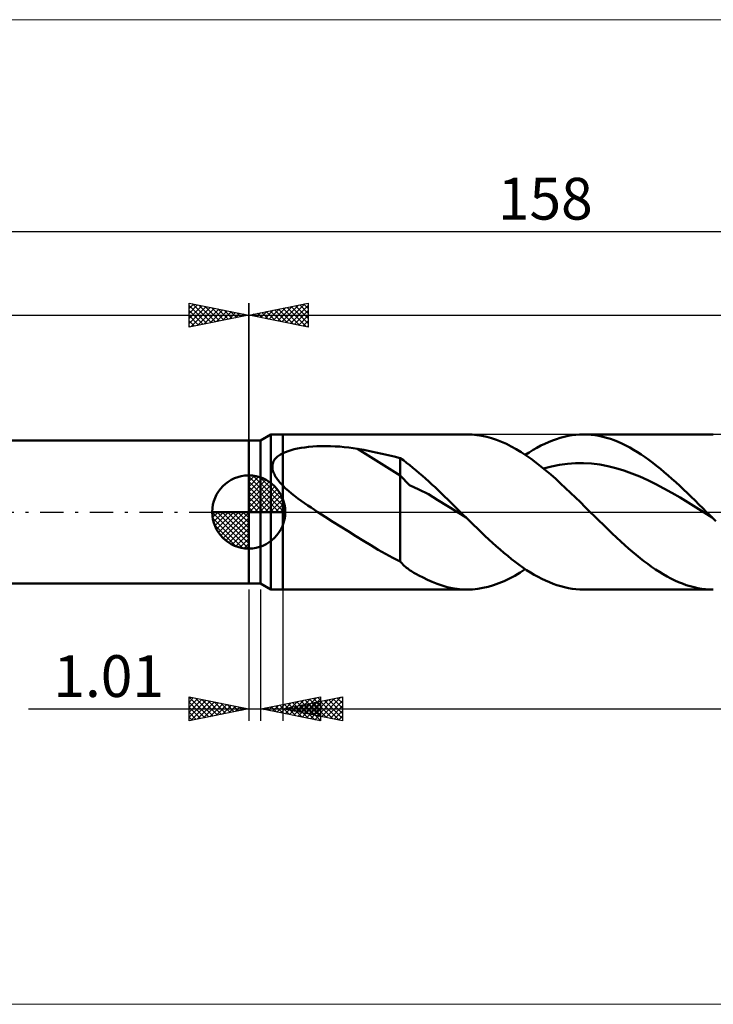
# Model space of a CAD drawing. Units: millimetres. Extents: x -86 to 215, y -41 to 41.
# Drawn here: x -19 to 39, y -41 to 41 of the extents above; entities that cross this region are included whole.
import ezdxf
from ezdxf.enums import TextEntityAlignment as Align

# ---------------------------------------------------------------- set-up
doc = ezdxf.new("R2010")
doc.units = ezdxf.units.MM
doc.header["$LTSCALE"] = 4.9
doc.linetypes.add('LONGDASH_DASH', pattern=[0.85, 0.4, -0.2, 0.05, -0.2])
for name, color, linetype in [('1', 4, 'CONTINUOUS'), ('2', 7, 'CONTINUOUS'), ('4', 2, 'LONGDASH_DASH'), ('CUT', 1, 'CONTINUOUS'), ('INFTOTAL', 9, 'CONTINUOUS'), ('NOCUT', 7, 'CONTINUOUS'), ('SK1', 4, 'CONTINUOUS'), ('SK2', 7, 'CONTINUOUS'), ('SK4', 2, 'LONGDASH_DASH')]:
    doc.layers.add(name, color=color, linetype=linetype)
doc.styles.get("Standard").update_dxf_attribs({"font": 'Monospac821 BT'})

msp = doc.modelspace()

# ---------------------------------------------------------------- linework, layer by layer
at = {"color": 4, "linetype": 'Continuous'}
for p, q in [((0, 2.983), (0.077, 3.06)), ((0, 2.55), (0.474, 3.024)), ((0, 2.983), (2.983, 0)), ((0, 2.117), (0.83, 2.946)), ((0, 1.684), (1.153, 2.836)), ((0, 1.25), (1.447, 2.698)), ((0, 2.55), (2.55, 0)), ((0, 0.817), (1.717, 2.534)), ((0.377, 3.039), (3.039, 0.377)), ((0.932, 2.917), (2.917, 0.932)), ((0, 0.384), (1.964, 2.349)), ((0, 2.117), (2.117, 0)), ((0, 1.684), (1.684, 0)), ((0.049, 0), (2.189, 2.14)), ((0.482, 0), (2.392, 1.91)), ((0.915, 0), (2.574, 1.659)), ((1.82, 2.462), (2.462, 1.82)), ((0, 1.25), (1.25, 0)), ((1.348, 0), (2.731, 1.383)), ((1.781, 0), (2.864, 1.082)), ((-3.06, -0.077), (-2.983, 0)), ((-3.024, -0.474), (-2.55, 0)), ((-2.946, -0.83), (-2.117, 0)), ((-2.836, -1.153), (-1.684, 0)), ((-2.698, -1.447), (-1.25, 0)), ((-2.647, 0), (0, -2.647)), ((-2.534, -1.717), (-0.817, 0)), ((-2.349, -1.964), (-0.384, 0)), ((-2.214, 0), (0, -2.214)), ((-1.781, 0), (0, -1.781)), ((-1.348, 0), (0, -1.348)), ((-0.915, 0), (0, -0.915)), ((-0.482, 0), (0, -0.482)), ((-0.049, 0), (0, -0.049)), ((0, 0.817), (0.817, 0)), ((0, 0.384), (0.384, 0)), ((2.214, 0), (2.968, 0.754)), ((2.647, 0), (3.037, 0.39)), ((-3.062, -0.019), (-0.019, -3.062)), ((-3.021, -0.492), (-0.492, -3.021)), ((-2.14, -2.189), (0, -0.049)), ((-1.91, -2.392), (0, -0.482)), ((-2.863, -1.084), (-1.084, -2.863)), ((-1.659, -2.574), (0, -0.915)), ((-1.383, -2.731), (0, -1.348)), ((-1.082, -2.864), (0, -1.781)), ((-0.754, -2.968), (0, -2.214)), ((-0.39, -3.037), (0, -2.647))]:
    msp.add_line(p, q, dxfattribs=at)
at = {"layer": '1', "color": 4, "linetype": 'CONTINUOUS', "lineweight": 50}
for p, q in [((0, 6), (1, 6)), ((0, -6), (0, 6)), ((1, 6), (1.866, 6.5)), ((1, -6), (1, 6)), ((1.866, 6.5), (2.866, 6.5)), ((1.866, -6.5), (1.866, 6.5)), ((2.866, 6.5), (18.313, 6.5)), ((2.866, -6.5), (2.866, 6.5)), ((18.725, 6.487), (18.313, 6.5)), ((19.135, 6.449), (18.725, 6.487)), ((19.546, 6.386), (19.135, 6.449)), ((19.956, 6.297), (19.546, 6.386)), ((20.367, 6.184), (19.956, 6.297)), ((20.78, 6.047), (20.367, 6.184)), ((21.193, 5.885), (20.78, 6.047)), ((21.607, 5.7), (21.193, 5.885)), ((24.82, 5.719), (25.145, 5.865)), ((25.145, 5.865), (25.47, 5.996)), ((25.47, 5.996), (25.796, 6.113)), ((25.796, 6.113), (26.121, 6.215)), ((26.121, 6.215), (26.446, 6.302)), ((26.446, 6.302), (26.772, 6.373)), ((26.772, 6.373), (27.097, 6.428)), ((27.097, 6.428), (27.422, 6.468)), ((27.422, 6.468), (27.747, 6.492)), ((27.747, 6.492), (28.073, 6.5)), ((28.395, 6.492), (28.073, 6.5)), ((28.074, 6.5), (38.954, 6.5)), ((28.718, 6.469), (28.395, 6.492)), ((29.04, 6.43), (28.718, 6.469)), ((29.363, 6.375), (29.04, 6.43)), ((29.685, 6.305), (29.363, 6.375)), ((30.008, 6.22), (29.685, 6.305)), ((30.331, 6.12), (30.008, 6.22)), ((30.653, 6.005), (30.331, 6.12)), ((30.976, 5.876), (30.653, 6.005)), ((31.298, 5.733), (30.976, 5.876)), ((2.866, 4.928), (3.075, 5.023)), ((3.075, 5.023), (3.303, 5.108)), ((3.303, 5.108), (3.549, 5.186)), ((3.549, 5.186), (3.812, 5.255)), ((3.812, 5.255), (4.091, 5.316)), ((4.091, 5.316), (4.386, 5.369)), ((4.386, 5.369), (4.698, 5.415)), ((4.698, 5.415), (5.025, 5.453)), ((5.025, 5.453), (5.368, 5.482)), ((5.368, 5.482), (5.725, 5.504)), ((5.725, 5.504), (6.096, 5.516)), ((6.096, 5.516), (6.479, 5.519)), ((6.863, 5.514), (6.479, 5.519)), ((7.247, 5.499), (6.863, 5.514)), ((7.629, 5.476), (7.247, 5.499)), ((8.008, 5.443), (7.629, 5.476)), ((8.386, 5.401), (8.008, 5.443)), ((8.762, 5.349), (8.386, 5.401)), ((9.135, 5.289), (8.762, 5.349)), ((12.694, 3.064), (9.135, 5.289)), ((9.646, 5.196), (9.135, 5.289)), ((10.157, 5.098), (9.646, 5.196)), ((10.668, 4.994), (10.157, 5.098)), ((11.178, 4.885), (10.668, 4.994)), ((22.02, 5.492), (21.607, 5.7)), ((22.434, 5.263), (22.02, 5.492)), ((22.848, 5.012), (22.434, 5.263)), ((23.261, 4.742), (22.848, 5.012)), ((23.193, 4.788), (23.519, 4.999)), ((23.519, 4.999), (23.844, 5.199)), ((23.844, 5.199), (24.169, 5.386)), ((24.169, 5.386), (24.494, 5.559)), ((24.494, 5.559), (24.82, 5.719)), ((31.62, 5.576), (31.298, 5.733)), ((31.942, 5.405), (31.62, 5.576)), ((32.264, 5.222), (31.942, 5.405)), ((32.586, 5.026), (32.264, 5.222)), ((32.909, 4.817), (32.586, 5.026)), ((2.02, 4.065), (2.051, 4.157)), ((2.051, 4.157), (2.091, 4.248)), ((2.091, 4.248), (2.14, 4.334)), ((2.14, 4.334), (2.197, 4.416)), ((2.197, 4.416), (2.261, 4.494)), ((2.261, 4.494), (2.332, 4.567)), ((2.332, 4.567), (2.41, 4.637)), ((2.41, 4.637), (2.492, 4.703)), ((2.492, 4.703), (2.58, 4.765)), ((2.58, 4.765), (2.672, 4.823)), ((2.672, 4.823), (2.767, 4.877)), ((2.767, 4.877), (2.866, 4.928)), ((11.686, 4.769), (11.178, 4.885)), ((12.192, 4.647), (11.686, 4.769)), ((12.694, 4.518), (12.192, 4.647)), ((12.969, 4.33), (12.694, 4.518)), ((12.694, -4.142), (12.694, 4.518)), ((13.24, 4.133), (12.969, 4.33)), ((13.505, 3.927), (13.24, 4.133)), ((23.674, 4.453), (23.261, 4.742)), ((24.088, 4.147), (23.674, 4.453)), ((24.501, 3.824), (24.088, 4.147)), ((33.232, 4.597), (32.909, 4.817)), ((33.555, 4.366), (33.232, 4.597)), ((33.878, 4.125), (33.555, 4.366)), ((1.984, 3.77), (1.987, 3.871)), ((1.992, 3.668), (1.984, 3.77)), ((1.987, 3.871), (1.999, 3.969)), ((2.008, 3.565), (1.992, 3.668)), ((1.999, 3.969), (2.02, 4.065)), ((2.032, 3.463), (2.008, 3.565)), ((2.064, 3.361), (2.032, 3.463)), ((2.104, 3.259), (2.064, 3.361)), ((13.768, 3.711), (13.505, 3.927)), ((14.031, 3.489), (13.768, 3.711)), ((14.294, 3.264), (14.031, 3.489)), ((24.914, 3.486), (24.501, 3.824)), ((24.715, 3.651), (25.388, 3.821)), ((25.328, 3.134), (24.914, 3.486)), ((25.388, 3.821), (26.061, 3.952)), ((26.061, 3.952), (26.735, 4.04)), ((26.735, 4.04), (27.408, 4.087)), ((27.408, 4.087), (28.082, 4.089)), ((28.755, 4.051), (28.082, 4.089)), ((29.428, 3.968), (28.755, 4.051)), ((30.102, 3.845), (29.428, 3.968)), ((30.775, 3.68), (30.102, 3.845)), ((31.449, 3.477), (30.775, 3.68)), ((32.122, 3.238), (31.449, 3.477)), ((34.2, 3.873), (33.878, 4.125)), ((34.523, 3.612), (34.2, 3.873)), ((34.845, 3.343), (34.523, 3.612)), ((35.167, 3.066), (34.845, 3.343)), ((0, 0), (0, 3.062)), ((2.15, 3.158), (2.104, 3.259)), ((2.203, 3.057), (2.15, 3.158)), ((2.261, 2.958), (2.203, 3.057)), ((2.324, 2.859), (2.261, 2.958)), ((2.391, 2.762), (2.324, 2.859)), ((2.463, 2.665), (2.391, 2.762)), ((2.539, 2.57), (2.463, 2.665)), ((2.617, 2.477), (2.539, 2.57)), ((2.698, 2.385), (2.617, 2.477)), ((13.479, 2.248), (12.694, 3.064)), ((14.56, 3.035), (14.294, 3.264)), ((14.827, 2.801), (14.56, 3.035)), ((15.094, 2.561), (14.827, 2.801)), ((15.361, 2.317), (15.094, 2.561)), ((25.742, 2.769), (25.328, 3.134)), ((26.155, 2.394), (25.742, 2.769)), ((32.795, 2.97), (32.122, 3.238)), ((33.469, 2.665), (32.795, 2.97)), ((34.142, 2.327), (33.469, 2.665)), ((35.489, 2.78), (35.167, 3.066)), ((35.812, 2.488), (35.489, 2.78)), ((36.135, 2.191), (35.812, 2.488)), ((2.781, 2.296), (2.698, 2.385)), ((2.866, 2.208), (2.781, 2.296)), ((3.098, 1.982), (2.866, 2.208)), ((3.343, 1.763), (3.098, 1.982)), ((3.595, 1.551), (3.343, 1.763)), ((14.27, 1.89), (13.479, 2.248)), ((15.064, 1.494), (14.27, 1.89)), ((15.626, 2.069), (15.361, 2.317)), ((15.892, 1.817), (15.626, 2.069)), ((16.158, 1.563), (15.892, 1.817)), ((26.568, 2.009), (26.155, 2.394)), ((26.982, 1.617), (26.568, 2.009)), ((34.816, 1.968), (34.142, 2.327)), ((35.489, 1.594), (34.816, 1.968)), ((36.458, 1.888), (36.135, 2.191)), ((36.781, 1.58), (36.458, 1.888)), ((3.852, 1.346), (3.595, 1.551)), ((4.117, 1.144), (3.852, 1.346)), ((4.389, 0.945), (4.117, 1.144)), ((4.666, 0.749), (4.389, 0.945)), ((15.851, 1.001), (15.064, 1.494)), ((16.64, 0.518), (15.851, 1.001)), ((16.424, 1.306), (16.158, 1.563)), ((16.69, 1.047), (16.424, 1.306)), ((16.956, 0.787), (16.69, 1.047)), ((27.394, 1.218), (26.982, 1.617)), ((27.807, 0.815), (27.394, 1.218)), ((36.162, 1.203), (35.489, 1.594)), ((36.836, 0.794), (36.162, 1.203)), ((37.103, 1.269), (36.781, 1.58)), ((37.426, 0.955), (37.103, 1.269)), ((37.748, 0.638), (37.426, 0.955)), ((0, 0), (-3.062, 0)), ((0, 0), (3.062, 0)), ((0, -3.062), (0, 0)), ((4.946, 0.556), (4.666, 0.749)), ((5.226, 0.367), (4.946, 0.556)), ((5.506, 0.182), (5.226, 0.367)), ((5.785, 0), (5.506, 0.182)), ((6.424, -0.41), (5.785, 0)), ((17.431, 0.03), (16.64, 0.518)), ((17.222, 0.525), (16.956, 0.787)), ((17.488, 0.263), (17.222, 0.525)), ((18.221, -0.461), (17.431, 0.03)), ((17.754, 0), (17.488, 0.263)), ((17.832, -0.077), (17.754, 0)), ((28.22, 0.408), (27.807, 0.815)), ((28.633, 0), (28.22, 0.408)), ((29.001, -0.363), (28.633, 0)), ((37.509, 0.377), (36.836, 0.794)), ((38.183, -0.041), (37.509, 0.377)), ((38.07, 0.319), (37.748, 0.638)), ((38.393, 0), (38.07, 0.319)), ((38.47, -0.076), (38.393, 0)), ((7.066, -0.815), (6.424, -0.41)), ((7.708, -1.217), (7.066, -0.815)), ((17.91, -0.154), (17.832, -0.077)), ((17.988, -0.231), (17.91, -0.154)), ((18.065, -0.308), (17.988, -0.231)), ((18.143, -0.385), (18.065, -0.308)), ((18.221, -0.461), (18.143, -0.385)), ((18.537, -0.773), (18.221, -0.461)), ((18.854, -1.083), (18.537, -0.773)), ((29.368, -0.726), (29.001, -0.363)), ((29.736, -1.086), (29.368, -0.726)), ((38.856, -0.458), (38.183, -0.041)), ((38.547, -0.152), (38.47, -0.076)), ((38.624, -0.228), (38.547, -0.152)), ((38.701, -0.304), (38.624, -0.228)), ((38.778, -0.38), (38.701, -0.304)), ((38.855, -0.456), (38.778, -0.38)), ((39.173, -0.769), (38.855, -0.456)), ((8.348, -1.617), (7.708, -1.217)), ((8.985, -2.014), (8.348, -1.617)), ((19.17, -1.391), (18.854, -1.083)), ((19.488, -1.696), (19.17, -1.391)), ((30.103, -1.442), (29.736, -1.086)), ((30.47, -1.794), (30.103, -1.442)), ((9.616, -2.406), (8.985, -2.014)), ((10.245, -2.791), (9.616, -2.406)), ((19.805, -1.997), (19.488, -1.696)), ((20.123, -2.294), (19.805, -1.997)), ((20.441, -2.585), (20.123, -2.294)), ((30.836, -2.139), (30.47, -1.794)), ((31.201, -2.477), (30.836, -2.139)), ((10.861, -3.159), (10.245, -2.791)), ((11.469, -3.507), (10.861, -3.159)), ((20.759, -2.871), (20.441, -2.585)), ((21.077, -3.15), (20.759, -2.871)), ((21.395, -3.421), (21.077, -3.15)), ((31.523, -2.768), (31.201, -2.477)), ((31.845, -3.053), (31.523, -2.768)), ((32.167, -3.33), (31.845, -3.053)), ((12.076, -3.835), (11.469, -3.507)), ((12.694, -4.142), (12.076, -3.835)), ((21.713, -3.684), (21.395, -3.421)), ((22.031, -3.939), (21.713, -3.684)), ((22.349, -4.185), (22.031, -3.939)), ((32.491, -3.6), (32.167, -3.33)), ((32.815, -3.862), (32.491, -3.6)), ((33.138, -4.114), (32.815, -3.862)), ((33.461, -4.357), (33.138, -4.114)), ((12.78, -4.235), (12.694, -4.142)), ((12.868, -4.326), (12.78, -4.235)), ((12.958, -4.415), (12.868, -4.326)), ((13.049, -4.501), (12.958, -4.415)), ((13.143, -4.584), (13.049, -4.501)), ((13.238, -4.665), (13.143, -4.584)), ((13.336, -4.743), (13.238, -4.665)), ((13.436, -4.819), (13.336, -4.743)), ((13.538, -4.892), (13.436, -4.819)), ((13.642, -4.962), (13.538, -4.892)), ((22.667, -4.42), (22.349, -4.185)), ((22.985, -4.646), (22.667, -4.42)), ((22.75, -5.073), (23.193, -4.788)), ((23.303, -4.86), (22.985, -4.646)), ((23.621, -5.063), (23.303, -4.86)), ((33.783, -4.589), (33.461, -4.357)), ((34.106, -4.811), (33.783, -4.589)), ((34.429, -5.02), (34.106, -4.811)), ((13.748, -5.03), (13.642, -4.962)), ((13.856, -5.095), (13.748, -5.03)), ((13.967, -5.157), (13.856, -5.095)), ((14.079, -5.217), (13.967, -5.157)), ((14.267, -5.313), (14.079, -5.217)), ((14.62, -5.494), (14.267, -5.313)), ((14.982, -5.676), (14.62, -5.494)), ((15.375, -5.858), (14.982, -5.676)), ((21.419, -5.787), (21.863, -5.574)), ((21.863, -5.574), (22.306, -5.336)), ((22.306, -5.336), (22.75, -5.073)), ((23.939, -5.255), (23.621, -5.063)), ((24.257, -5.434), (23.939, -5.255)), ((24.575, -5.6), (24.257, -5.434)), ((24.893, -5.753), (24.575, -5.6)), ((25.211, -5.892), (24.893, -5.753)), ((34.752, -5.217), (34.429, -5.02)), ((35.075, -5.401), (34.752, -5.217)), ((35.4, -5.573), (35.075, -5.401)), ((35.725, -5.73), (35.4, -5.573)), ((36.048, -5.874), (35.725, -5.73)), ((0, -6), (1, -6)), ((1.866, -6.5), (1, -6)), ((1.866, -6.5), (2.866, -6.5)), ((18.314, -6.5), (2.866, -6.5)), ((15.789, -6.027), (15.375, -5.858)), ((16.208, -6.17), (15.789, -6.027)), ((16.63, -6.288), (16.208, -6.17)), ((17.052, -6.381), (16.63, -6.288)), ((17.473, -6.447), (17.052, -6.381)), ((17.894, -6.487), (17.473, -6.447)), ((18.314, -6.5), (17.894, -6.487)), ((18.314, -6.5), (18.757, -6.485)), ((18.757, -6.485), (19.201, -6.441)), ((19.201, -6.441), (19.644, -6.367)), ((19.644, -6.367), (20.088, -6.264)), ((20.088, -6.264), (20.531, -6.133)), ((20.531, -6.133), (20.975, -5.974)), ((20.975, -5.974), (21.419, -5.787)), ((25.529, -6.018), (25.211, -5.892)), ((25.847, -6.13), (25.529, -6.018)), ((26.165, -6.227), (25.847, -6.13)), ((26.483, -6.31), (26.165, -6.227)), ((26.801, -6.378), (26.483, -6.31)), ((27.119, -6.431), (26.801, -6.378)), ((27.437, -6.469), (27.119, -6.431)), ((27.755, -6.492), (27.437, -6.469)), ((28.073, -6.5), (27.755, -6.492)), ((38.955, -6.5), (28.074, -6.5)), ((36.37, -6.003), (36.048, -5.874)), ((36.692, -6.119), (36.37, -6.003)), ((37.013, -6.219), (36.692, -6.119)), ((37.335, -6.304), (37.013, -6.219)), ((37.658, -6.375), (37.335, -6.304)), ((37.983, -6.429), (37.658, -6.375)), ((38.307, -6.469), (37.983, -6.429)), ((38.631, -6.492), (38.307, -6.469)), ((38.955, -6.5), (38.631, -6.492))]:
    msp.add_line(p, q, dxfattribs=at)
for start, end in [(90, 180), (0, 90), (180, 270), (270, 0)]:
    msp.add_arc((0, 0), 3.062, start, end, dxfattribs=at)
at = {"layer": '2', "color": 7, "linetype": 'CONTINUOUS', "lineweight": 25}
for p, q in [((0, 0), (0, 17.5)), ((0, 16.5), (5, 17.5)), ((2.79, 15.942), (4.185, 17.337)), ((3.143, 15.871), (4.715, 17.443)), ((4.281, 17.356), (5, 16.637)), ((4.635, 17.427), (5, 17.062)), ((4.988, 17.498), (5, 17.486)), ((5, 17.5), (5, 15.5)), ((0, 16.5), (103.866, 16.5)), ((5, 15.5), (0, 16.5)), ((0.039, 16.508), (0.058, 16.488)), ((0.315, 16.437), (0.472, 16.595)), ((0.392, 16.578), (0.588, 16.382)), ((0.669, 16.366), (1.003, 16.701)), ((0.746, 16.649), (1.119, 16.276)), ((1.022, 16.296), (1.533, 16.807)), ((1.099, 16.72), (1.649, 16.17)), ((1.376, 16.225), (2.063, 16.913)), ((1.453, 16.791), (2.179, 16.064)), ((1.729, 16.154), (2.594, 17.019)), ((1.806, 16.861), (2.71, 15.958)), ((2.083, 16.083), (3.124, 17.125)), ((2.16, 16.932), (3.24, 15.852)), ((2.436, 16.013), (3.654, 17.231)), ((2.513, 17.003), (3.77, 15.746)), ((2.867, 17.073), (4.301, 15.64)), ((3.221, 17.144), (4.831, 15.534)), ((3.497, 15.801), (5, 17.304)), ((3.574, 17.215), (5, 15.789)), ((3.851, 15.73), (5, 16.879)), ((3.928, 17.286), (5, 16.213)), ((4.204, 15.659), (5, 16.455)), ((4.558, 15.588), (5, 16.031)), ((4.911, 15.518), (5, 15.607)), ((0, -6.5), (0, -17.5)), ((1.01, -17.5), (1.01, -6.5)), ((2.866, -6.5), (2.866, -17.5)), ((-5, -17.5), (-5, -15.5)), ((-5, -15.5), (0, -16.5)), ((-5, -15.922), (-4.649, -15.57)), ((-5, -16.346), (-4.295, -15.641)), ((-4.997, -15.501), (-3.331, -17.166)), ((-4.466, -15.607), (-2.977, -17.096)), ((1.01, -16.5), (6.01, -15.5)), ((2.866, -16.5), (7.866, -15.5)), ((3.768, -17.052), (5.148, -15.672)), ((4.122, -17.122), (5.678, -15.566)), ((4.476, -17.193), (6.01, -15.659)), ((5.44, -15.614), (6.01, -16.184)), ((5.757, -17.078), (7.202, -15.633)), ((5.793, -15.543), (6.01, -15.76)), ((6.01, -15.5), (6.01, -17.5)), ((6.111, -17.149), (7.733, -15.527)), ((7.075, -15.658), (7.866, -16.45)), ((7.428, -15.588), (7.866, -16.025)), ((7.782, -15.517), (7.866, -15.601)), ((7.866, -15.5), (7.866, -17.5)), ((-5, -16.77), (-3.942, -15.712)), ((-5, -17.194), (-3.588, -15.782)), ((-5, -15.922), (-3.685, -17.237)), ((-5, -16.346), (-4.038, -17.308)), ((-4.852, -17.47), (-3.235, -15.853)), ((-4.321, -17.364), (-2.881, -15.924)), ((-3.936, -15.713), (-2.624, -17.025)), ((-3.791, -17.258), (-2.527, -15.995)), ((-3.406, -15.819), (-2.27, -16.954)), ((-3.261, -17.152), (-2.174, -16.065)), ((-2.875, -15.925), (-1.917, -16.883)), ((-2.73, -17.046), (-1.82, -16.136)), ((-2.345, -16.031), (-1.563, -16.813)), ((-2.2, -16.94), (-1.467, -16.207)), ((-1.815, -16.137), (-1.21, -16.742)), ((-1.67, -16.834), (-1.113, -16.277)), ((-1.284, -16.243), (-0.856, -16.671)), ((-1.139, -16.728), (-0.76, -16.348)), ((-0.754, -16.349), (-0.503, -16.601)), ((-0.609, -16.622), (-0.406, -16.419)), ((-0.224, -16.455), (-0.149, -16.53)), ((-0.079, -16.516), (-0.053, -16.49)), ((1.197, -16.463), (1.291, -16.556)), ((1.294, -16.557), (1.435, -16.415)), ((1.551, -16.392), (1.821, -16.662)), ((1.647, -16.627), (1.966, -16.309)), ((1.904, -16.321), (2.351, -16.768)), ((2.001, -16.698), (2.496, -16.203)), ((2.258, -16.25), (2.882, -16.874)), ((2.354, -16.769), (3.026, -16.097)), ((2.611, -16.18), (3.412, -16.98)), ((2.708, -16.84), (3.557, -15.991)), ((2.929, -16.513), (2.96, -16.481)), ((2.965, -16.109), (3.942, -17.086)), ((3.061, -16.91), (4.087, -15.885)), ((3.186, -16.436), (3.345, -16.596)), ((3.282, -16.583), (3.49, -16.375)), ((3.318, -16.038), (4.473, -17.193)), ((3.415, -16.981), (4.617, -15.779)), ((3.539, -16.365), (3.876, -16.702)), ((3.636, -16.654), (4.02, -16.269)), ((3.672, -15.968), (5.003, -17.299)), ((3.893, -16.295), (4.406, -16.808)), ((3.989, -16.725), (4.551, -16.163)), ((4.026, -15.897), (5.533, -17.405)), ((4.246, -16.224), (4.936, -16.914)), ((4.343, -16.795), (5.081, -16.057)), ((4.379, -15.826), (6.01, -17.457)), ((4.6, -16.153), (5.467, -17.02)), ((4.696, -16.866), (5.611, -15.951)), ((4.733, -15.755), (6.01, -17.033)), ((4.829, -17.264), (6.01, -16.083)), ((4.953, -16.083), (5.997, -17.126)), ((5.05, -16.937), (6.142, -15.845)), ((5.086, -15.685), (6.01, -16.609)), ((5.307, -16.012), (6.527, -17.232)), ((5.403, -17.007), (6.672, -15.739)), ((5.66, -15.941), (7.058, -17.338)), ((6.014, -15.87), (7.588, -17.444)), ((6.368, -15.8), (7.866, -17.298)), ((6.464, -17.22), (7.866, -15.818)), ((6.721, -15.729), (7.866, -16.874)), ((6.818, -17.29), (7.866, -16.242)), ((-18.475, -16.5), (11.01, -16.5)), ((0, -16.5), (-5, -17.5)), ((-5, -16.77), (-4.392, -17.378)), ((-5, -17.194), (-4.745, -17.449)), ((6.01, -17.5), (1.01, -16.5)), ((2.866, -16.5), (103.866, -16.5)), ((7.866, -17.5), (2.866, -16.5)), ((5.183, -17.335), (6.01, -16.507)), ((5.536, -17.405), (6.01, -16.932)), ((7.171, -17.361), (7.866, -16.666)), ((7.525, -17.432), (7.866, -17.09)), ((5.89, -17.476), (6.01, -17.356))]:
    msp.add_line(p, q, dxfattribs=at)
at = {"layer": '4', "color": 2, "linetype": 'LONGDASH_DASH', "lineweight": 25}
msp.add_line((0, 0), (103.866, 0), dxfattribs=at)
at = {"layer": 'CUT', "color": 1, "linetype": 'CONTINUOUS', "lineweight": 25}
for p, q in [((100.113, 6.5), (2.866, 6.5)), ((2.866, 6.5), (2.866, 0)), ((2.866, 0), (103.866, 0))]:
    msp.add_line(p, q, dxfattribs=at)
at = {"layer": 'INFTOTAL', "color": 9, "linetype": 'CONTINUOUS', "lineweight": 18}
for p, q in [((148.353, 41.25), (-85.947, 41.25)), ((-85.947, -41.25), (148.353, -41.25))]:
    msp.add_line(p, q, dxfattribs=at)
at = {"layer": 'NOCUT', "color": 7, "linetype": 'CONTINUOUS', "lineweight": 25}
for p, q in [((0, 0), (0, 6)), ((0, 6), (1, 6)), ((1.866, 6.5), (1, 6)), ((2.866, 6.5), (1.866, 6.5)), ((2.866, 0), (2.866, 6.5)), ((1, 0), (0, 0)), ((1, 0), (2.866, 0))]:
    msp.add_line(p, q, dxfattribs=at)
at = {"layer": 'SK1', "color": 4, "linetype": 'CONTINUOUS', "lineweight": 50}
for p, q in [((0, 6), (-53.534, 6)), ((-53.534, -6), (0, -6))]:
    msp.add_line(p, q, dxfattribs=at)
at = {"layer": 'SK2', "color": 7, "linetype": 'CONTINUOUS', "lineweight": 25}
for p, q in [((-54.134, 23.5), (103.866, 23.5)), ((-5, 15.5), (-5, 17.5)), ((-5, 17.5), (0, 16.5)), ((-5, 17.486), (-4.988, 17.498)), ((-5, 17.062), (-4.635, 17.427)), ((-5, 16.637), (-4.281, 17.356)), ((-4.715, 17.443), (-3.143, 15.871)), ((-4.185, 17.337), (-2.79, 15.942)), ((0, 17.5), (0, 6)), ((-54.134, 16.5), (0, 16.5)), ((-5, 17.304), (-3.497, 15.801)), ((-5, 16.213), (-3.928, 17.286)), ((-5, 15.789), (-3.574, 17.215)), ((-5, 16.879), (-3.851, 15.73)), ((0, 16.5), (-5, 15.5)), ((-4.831, 15.534), (-3.221, 17.144)), ((-4.301, 15.64), (-2.867, 17.073)), ((-3.77, 15.746), (-2.513, 17.003)), ((-3.654, 17.231), (-2.436, 16.013)), ((-3.24, 15.852), (-2.16, 16.932)), ((-3.124, 17.125), (-2.083, 16.083)), ((-2.71, 15.958), (-1.806, 16.861)), ((-2.594, 17.019), (-1.729, 16.154)), ((-2.179, 16.064), (-1.453, 16.791)), ((-2.063, 16.913), (-1.376, 16.225)), ((-1.649, 16.17), (-1.099, 16.72)), ((-1.533, 16.807), (-1.022, 16.296)), ((-1.119, 16.276), (-0.746, 16.649)), ((-1.003, 16.701), (-0.669, 16.366)), ((-0.588, 16.382), (-0.392, 16.578)), ((-0.472, 16.595), (-0.315, 16.437)), ((-0.058, 16.488), (-0.039, 16.508)), ((-5, 16.455), (-4.204, 15.659)), ((-5, 16.031), (-4.558, 15.588)), ((-5, 15.607), (-4.911, 15.518))]:
    msp.add_line(p, q, dxfattribs=at)
at = {"layer": 'SK4', "color": 2, "linetype": 'LONGDASH_DASH', "lineweight": 25}
msp.add_line((-59.134, 0), (108.866, 0), dxfattribs=at)

# ---------------------------------------------------------------- texts
at = {"layer": '2', "color": 7, "linetype": 'CONTINUOUS', "lineweight": 25}
msp.add_text('1.01', height=3.5, dxfattribs=at).set_placement((-11.738, -15.5), align=Align.CENTER)
at = {"layer": 'SK2', "color": 7, "linetype": 'CONTINUOUS', "lineweight": 25}
msp.add_text('158', height=3.5, dxfattribs=at).set_placement((24.866, 24.5), align=Align.CENTER)

doc.saveas('drawing.dxf')
